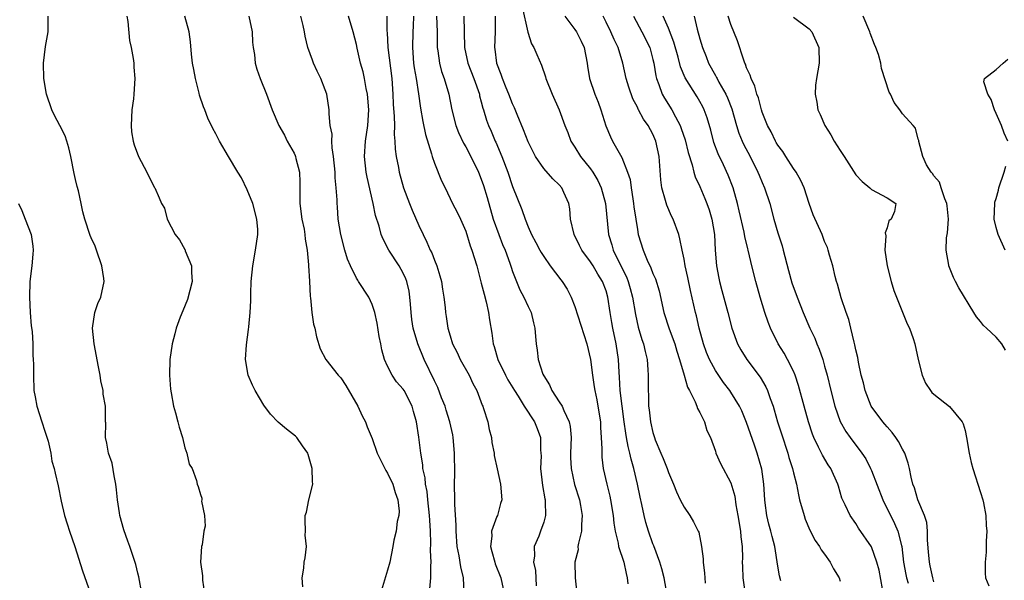
# Model space of a CAD drawing. Units: inches. Extents: x 2670693 to 2673000, y 1545000 to 1548000.
# Drawn here: x 2671464 to 2671590, y 1545319 to 1545391 of the extents above; entities that cross this region are included whole.
import ezdxf

# ---------------------------------------------------------------- set-up
doc = ezdxf.new("R2010")
doc.units = ezdxf.units.IN
doc.header["$MEASUREMENT"] = 0
doc.layers.add('LD26701545_2ft', color=253, linetype='Continuous')

msp = doc.modelspace()

# ---------------------------------------------------------------- linework, layer by layer
at = {"layer": 'LD26701545_2ft'}
for points, elevation in [([(2671528.22, 1545392.22), (2671528.98, 1545388.98), (2671529.45, 1545387.45), (2671529.75, 1545387), (2671530.1, 1545386.1), (2671530.73, 1545384.73), (2671531.23, 1545383.23), (2671531.28, 1545383), (2671532.07, 1545381), (2671533, 1545379), (2671533.72, 1545377), (2671534.08, 1545376.08), (2671534.46, 1545375), (2671535, 1545374.2), (2671535.72, 1545373), (2671537, 1545371.45), (2671537.31, 1545371), (2671537.94, 1545369.94), (2671538.37, 1545369), (2671538.91, 1545367), (2671539.29, 1545363), (2671539.71, 1545361.71), (2671539.89, 1545361), (2671540.75, 1545359.25), (2671541.59, 1545357.59), (2671541.82, 1545357), (2671542.09, 1545356.09), (2671542.38, 1545355), (2671542.76, 1545352.76), (2671543.12, 1545351.12), (2671543.57, 1545349.57), (2671543.79, 1545349), (2671544, 1545348), (2671544.25, 1545347), (2671544.35, 1545345.65), (2671544.37, 1545345), (2671544.37, 1545343), (2671544.41, 1545342.41), (2671544.45, 1545341), (2671544.53, 1545340.53), (2671544.7, 1545339), (2671545, 1545337.62), (2671545.18, 1545337), (2671545.3, 1545336.7), (2671546, 1545335), (2671546.3, 1545334.3), (2671546.83, 1545333), (2671547, 1545332.52), (2671547.65, 1545331), (2671548.03, 1545330.03), (2671548.5, 1545329), (2671549, 1545328.04), (2671549.71, 1545327), (2671550.19, 1545326.19), (2671550.8, 1545325), (2671550.86, 1545324.86), (2671551.22, 1545323), (2671551.44, 1545321.44), (2671551.44, 1545321), (2671551.61, 1545319.61), (2671551.63, 1545319), (2671551.69, 1545318.31)], 8616), ([(2671479.48, 1545317), (2671479.13, 1545319.13), (2671479, 1545319.58), (2671478.72, 1545320.72), (2671477.96, 1545323), (2671477.69, 1545323.69), (2671477.17, 1545325.17), (2671476.69, 1545327), (2671476.65, 1545327.35), (2671476.39, 1545329), (2671476.27, 1545330.27), (2671476.18, 1545331), (2671475.93, 1545332.07), (2671475.71, 1545333.71), (2671475.24, 1545335), (2671475, 1545336.28), (2671474.85, 1545337), (2671474.87, 1545338.87), (2671474.84, 1545339), (2671474.83, 1545339.17), (2671474.85, 1545341), (2671474.56, 1545342.56), (2671474.53, 1545343), (2671474.23, 1545344.24), (2671474.15, 1545345), (2671473.96, 1545346.04), (2671473.37, 1545349), (2671473.16, 1545351), (2671473.48, 1545353), (2671473.84, 1545354.16), (2671474.23, 1545355), (2671474.68, 1545357), (2671474.64, 1545357.36), (2671474.37, 1545359), (2671473.7, 1545361), (2671473.51, 1545361.51), (2671473, 1545362.58), (2671472.88, 1545362.88), (2671472.18, 1545365), (2671471.92, 1545365.92), (2671471.74, 1545367), (2671471.37, 1545368.63), (2671471.19, 1545369.19), (2671471, 1545370.09), (2671470.82, 1545370.82), (2671470.41, 1545373), (2671470.15, 1545374.15), (2671469.89, 1545375), (2671469.65, 1545375.65), (2671468.98, 1545377), (2671468.29, 1545378.29), (2671467.95, 1545379), (2671467.26, 1545381), (2671466.94, 1545383), (2671466.89, 1545385), (2671467.13, 1545387.13), (2671467.48, 1545389), (2671467.5, 1545390.5), (2671467.48, 1545391)], 8638), ([(2671477.56, 1545391), (2671477.69, 1545390.31), (2671477.91, 1545387.91), (2671478.15, 1545387), (2671478.4, 1545385.6), (2671478.45, 1545385), (2671478.46, 1545384.46), (2671478.61, 1545383), (2671478.49, 1545381), (2671478.43, 1545380.43), (2671478.21, 1545379), (2671478.11, 1545377), (2671478.19, 1545376.19), (2671478.38, 1545375), (2671478.5, 1545374.5), (2671479.06, 1545373), (2671480.13, 1545371), (2671481.09, 1545369.09), (2671481.15, 1545369), (2671481.72, 1545367.72), (2671482.02, 1545367), (2671482.39, 1545366.39), (2671482.75, 1545365), (2671483.77, 1545363), (2671484.34, 1545362.34), (2671485, 1545361.1), (2671485.04, 1545361.04), (2671485.07, 1545360.93), (2671485.88, 1545359), (2671485.86, 1545358.14), (2671485.93, 1545357), (2671485.33, 1545354.67), (2671484.77, 1545353.23), (2671484.43, 1545352.43), (2671483.91, 1545351), (2671483.73, 1545350.27), (2671483.38, 1545349), (2671483.08, 1545347), (2671483.03, 1545345), (2671483.17, 1545343.17), (2671483.27, 1545342.73), (2671483.57, 1545341), (2671483.83, 1545340.17), (2671484.11, 1545339), (2671484.3, 1545338.3), (2671484.69, 1545337), (2671485, 1545335.66), (2671485.25, 1545335), (2671485.56, 1545333.56), (2671485.94, 1545333), (2671486.5, 1545331.5), (2671486.58, 1545331), (2671486.71, 1545330.71), (2671487, 1545329.7), (2671487.2, 1545329.2), (2671487.2, 1545329), (2671487.15, 1545328.85), (2671487.54, 1545327), (2671487.61, 1545325.61), (2671487.43, 1545325), (2671487.21, 1545323.21), (2671487.15, 1545323), (2671487.03, 1545321), (2671487.25, 1545319.25), (2671487.26, 1545319), (2671487.29, 1545318.71), (2671487.53, 1545317)], 8636), ([(2671500.15, 1545317.85), (2671500.03, 1545319), (2671500.24, 1545320.24), (2671500.32, 1545321), (2671500.42, 1545321.58), (2671500.6, 1545323), (2671500.45, 1545324.45), (2671500.46, 1545325), (2671500.41, 1545326.41), (2671500.45, 1545327), (2671500.58, 1545327.42), (2671500.91, 1545329), (2671501.41, 1545331), (2671501.36, 1545331.36), (2671501.34, 1545333), (2671500.83, 1545334.83), (2671500.75, 1545335), (2671500.07, 1545335.93), (2671499.35, 1545337), (2671499.18, 1545337.18), (2671498.05, 1545338.05), (2671496.96, 1545338.96), (2671495.97, 1545339.97), (2671495.14, 1545341.14), (2671494.02, 1545343), (2671493.69, 1545343.69), (2671493.13, 1545345), (2671492.78, 1545347), (2671492.89, 1545348.89), (2671493.17, 1545350.83), (2671493.2, 1545351.2), (2671493.39, 1545353), (2671493.47, 1545354.53), (2671493.46, 1545355.46), (2671493.5, 1545357), (2671493.71, 1545359), (2671494.08, 1545361), (2671494.38, 1545363), (2671494.36, 1545363.64), (2671494.25, 1545365), (2671493.71, 1545367), (2671493, 1545368.74), (2671492.27, 1545370.27), (2671491.78, 1545371), (2671490.59, 1545373), (2671489.47, 1545375), (2671489, 1545375.93), (2671488.61, 1545376.61), (2671487.94, 1545377.93), (2671487.56, 1545379), (2671487.39, 1545379.39), (2671486.9, 1545380.9), (2671486.86, 1545381.14), (2671486.38, 1545383), (2671486.18, 1545384.18), (2671486.01, 1545385), (2671485.86, 1545386.14), (2671485.75, 1545387.74), (2671485.55, 1545389), (2671484.99, 1545391)], 8634), ([(2671493.21, 1545391), (2671493.62, 1545389), (2671493.69, 1545387.69), (2671493.76, 1545387), (2671493.92, 1545386.08), (2671494.03, 1545385), (2671494.22, 1545384.22), (2671494.67, 1545383), (2671495.46, 1545381), (2671496.19, 1545379), (2671497.06, 1545377), (2671497.76, 1545375.76), (2671498.13, 1545375), (2671499, 1545373.44), (2671499.15, 1545373.15), (2671499.2, 1545373), (2671499.25, 1545372.75), (2671499.71, 1545371), (2671499.73, 1545369.73), (2671499.73, 1545368.27), (2671499.74, 1545367), (2671500.02, 1545365), (2671500.29, 1545363.71), (2671500.4, 1545363), (2671500.42, 1545362.42), (2671500.68, 1545361), (2671500.86, 1545359.14), (2671500.86, 1545359), (2671500.98, 1545357.02), (2671501.07, 1545355.07), (2671501.12, 1545354.88), (2671501.3, 1545353), (2671501.51, 1545351.51), (2671501.66, 1545351), (2671501.89, 1545349.89), (2671502.36, 1545348.36), (2671503.07, 1545347), (2671504.66, 1545345), (2671505, 1545344.65), (2671505.64, 1545343.64), (2671507.16, 1545341), (2671507.75, 1545339.75), (2671508.14, 1545339), (2671508.38, 1545338.38), (2671509, 1545336.86), (2671509.65, 1545335), (2671510.75, 1545332.75), (2671511, 1545332.4), (2671511.68, 1545331), (2671511.96, 1545329.96), (2671512.32, 1545329), (2671512.46, 1545327.54), (2671512.42, 1545327), (2671512.23, 1545326.23), (2671512.09, 1545325), (2671511.81, 1545323.81), (2671511.66, 1545323), (2671511.26, 1545321), (2671511, 1545320), (2671510.1, 1545317)], 8632), ([(2671516.39, 1545317.61), (2671516.55, 1545319), (2671516.52, 1545320.52), (2671516.58, 1545321), (2671516.51, 1545322.51), (2671516.55, 1545323.45), (2671516.5, 1545325), (2671516.39, 1545326.4), (2671516.37, 1545327), (2671516.15, 1545329), (2671516.06, 1545330.06), (2671515.85, 1545331), (2671515.8, 1545331.8), (2671515.53, 1545333), (2671515.5, 1545333.5), (2671515.25, 1545335), (2671515, 1545337.03), (2671514.69, 1545339), (2671514.31, 1545340.31), (2671514.13, 1545341), (2671513.11, 1545343), (2671513, 1545343.17), (2671512.15, 1545344.15), (2671511.57, 1545345), (2671511, 1545346.15), (2671510.61, 1545347), (2671510.25, 1545348.25), (2671510.12, 1545349), (2671509.93, 1545349.93), (2671509.67, 1545351.67), (2671509.37, 1545353), (2671509, 1545354.06), (2671508.57, 1545355), (2671507.27, 1545357), (2671507.16, 1545357.16), (2671507, 1545357.42), (2671506.22, 1545359), (2671505.86, 1545359.86), (2671505.52, 1545361), (2671505, 1545363), (2671504.67, 1545365), (2671504.57, 1545366.57), (2671504.53, 1545367), (2671504.52, 1545367.48), (2671504.42, 1545369), (2671504.28, 1545370.28), (2671504.26, 1545371), (2671504.07, 1545373), (2671503.89, 1545374.11), (2671503.86, 1545375), (2671503.88, 1545375.88), (2671503.65, 1545377), (2671503.5, 1545378.5), (2671503.51, 1545379), (2671503.19, 1545381), (2671503, 1545381.56), (2671502.44, 1545383), (2671501.96, 1545383.96), (2671501.49, 1545385), (2671501.35, 1545385.35), (2671500.79, 1545387), (2671500.44, 1545388.43), (2671500.35, 1545389), (2671500.19, 1545389.81), (2671499.89, 1545391)], 8630), ([(2671520.82, 1545317), (2671520.71, 1545319), (2671520.39, 1545320.39), (2671520.16, 1545321.84), (2671519.93, 1545323), (2671519.76, 1545325), (2671519.76, 1545325.76), (2671519.61, 1545328.39), (2671519.61, 1545329), (2671519.58, 1545331), (2671519.59, 1545332.41), (2671519.56, 1545335), (2671519.41, 1545337), (2671519.34, 1545337.34), (2671518.97, 1545339), (2671518.49, 1545340.49), (2671518.35, 1545341), (2671517.92, 1545342.08), (2671517.42, 1545343.42), (2671517, 1545344.25), (2671515.68, 1545347), (2671514.87, 1545349), (2671514.29, 1545351), (2671514.12, 1545352.12), (2671514.01, 1545353), (2671513.91, 1545354.09), (2671513.85, 1545355), (2671513.74, 1545355.74), (2671513.45, 1545357), (2671513.33, 1545357.33), (2671513, 1545358.04), (2671512.46, 1545359), (2671511.14, 1545361), (2671510.41, 1545362.41), (2671510.18, 1545363), (2671509.91, 1545364.1), (2671509.45, 1545365.45), (2671509.16, 1545367), (2671508.37, 1545370.37), (2671508.25, 1545371), (2671508.04, 1545373), (2671508.17, 1545375), (2671508.46, 1545377), (2671508.59, 1545379), (2671508.42, 1545381), (2671508.25, 1545381.75), (2671508.04, 1545383), (2671507.87, 1545383.87), (2671507.54, 1545385), (2671507.1, 1545386.9), (2671507, 1545387.39), (2671506.59, 1545389), (2671505.99, 1545391)], 8628), ([(2671510.89, 1545391), (2671510.9, 1545389.1), (2671510.92, 1545388.92), (2671511.03, 1545387), (2671511.52, 1545383), (2671511.66, 1545381), (2671511.72, 1545379.72), (2671511.85, 1545378.15), (2671511.86, 1545377), (2671511.84, 1545375.84), (2671511.94, 1545375), (2671511.97, 1545373.97), (2671512.1, 1545373), (2671512.37, 1545371.63), (2671512.47, 1545371), (2671513.04, 1545369), (2671513.79, 1545367), (2671514.13, 1545366.13), (2671515, 1545364.17), (2671515.56, 1545363), (2671516.03, 1545362.03), (2671516.47, 1545361), (2671516.65, 1545360.65), (2671517, 1545359.73), (2671517.3, 1545359), (2671517.7, 1545357.7), (2671517.88, 1545357), (2671518.02, 1545356.02), (2671518.19, 1545355), (2671518.36, 1545353.64), (2671518.42, 1545353), (2671518.51, 1545352.51), (2671518.73, 1545351), (2671519, 1545350.03), (2671519.32, 1545349), (2671519.89, 1545347.89), (2671520.31, 1545347), (2671521.43, 1545345), (2671521.92, 1545343.92), (2671522.41, 1545343), (2671523.12, 1545341.12), (2671523.18, 1545341), (2671523.29, 1545340.71), (2671523.83, 1545339), (2671524.03, 1545338.03), (2671524.31, 1545337), (2671524.37, 1545336.37), (2671524.64, 1545335), (2671524.67, 1545334.67), (2671525.02, 1545332.98), (2671525.48, 1545331), (2671525.63, 1545329), (2671525.48, 1545328.52), (2671525.07, 1545327), (2671525, 1545326.86), (2671524.32, 1545325), (2671524.34, 1545324.34), (2671524.19, 1545323), (2671524.37, 1545322.37), (2671524.72, 1545321), (2671524.79, 1545320.79), (2671525.51, 1545319), (2671525.93, 1545317)], 8626), ([(2671514.31, 1545391), (2671514.28, 1545389.72), (2671514.24, 1545389), (2671514.17, 1545387), (2671514.32, 1545385), (2671514.4, 1545384.4), (2671514.65, 1545383), (2671514.95, 1545381.05), (2671515.2, 1545379.2), (2671515.5, 1545377.5), (2671515.85, 1545375.85), (2671516.62, 1545373.37), (2671516.72, 1545373), (2671517, 1545372.17), (2671517.92, 1545369.92), (2671518.35, 1545369), (2671519.33, 1545367), (2671519.9, 1545365.9), (2671520.34, 1545365), (2671521, 1545363.46), (2671521.58, 1545361.58), (2671521.81, 1545361), (2671522.43, 1545359), (2671523, 1545356.79), (2671523.35, 1545355.35), (2671523.61, 1545354.39), (2671523.93, 1545353), (2671524.06, 1545352.06), (2671524.35, 1545350.35), (2671524.52, 1545349), (2671524.65, 1545348.65), (2671525.13, 1545347), (2671526.09, 1545345), (2671526.4, 1545344.4), (2671527.26, 1545343), (2671527.72, 1545342.28), (2671528.49, 1545341), (2671529.8, 1545339), (2671530.15, 1545338.15), (2671530.58, 1545337), (2671530.61, 1545335.39), (2671530.65, 1545335), (2671530.66, 1545334.66), (2671530.6, 1545333), (2671530.83, 1545330.83), (2671531.14, 1545329.14), (2671531.18, 1545329), (2671531.2, 1545328.8), (2671531.25, 1545327), (2671531, 1545326.15), (2671530.6, 1545325), (2671530.36, 1545324.36), (2671529.78, 1545323), (2671529.82, 1545321.82), (2671529.7, 1545321), (2671529.93, 1545319.93), (2671530.04, 1545317.96)], 8624), ([(2671517.28, 1545391), (2671517.35, 1545389), (2671517.36, 1545387), (2671517.44, 1545386.56), (2671517.63, 1545385), (2671517.91, 1545383.91), (2671518.24, 1545383), (2671518.83, 1545381), (2671519.23, 1545379), (2671519.75, 1545377), (2671520.09, 1545376.09), (2671520.73, 1545374.72), (2671521, 1545374.27), (2671521.67, 1545373), (2671522.63, 1545371), (2671523, 1545370.11), (2671523.29, 1545369.29), (2671523.75, 1545367.75), (2671524.52, 1545365), (2671525.26, 1545363), (2671525.74, 1545361.74), (2671526.05, 1545361), (2671526.64, 1545359.36), (2671526.81, 1545358.81), (2671527, 1545358.26), (2671527.93, 1545355.93), (2671528.46, 1545355), (2671529, 1545353.77), (2671529.39, 1545353), (2671529.68, 1545351.68), (2671529.86, 1545351), (2671529.93, 1545349.93), (2671530.02, 1545349), (2671530.17, 1545348.17), (2671530.31, 1545347), (2671530.9, 1545345.1), (2671531, 1545344.89), (2671531.76, 1545343.76), (2671532.06, 1545343), (2671533, 1545341.58), (2671533.35, 1545341), (2671533.56, 1545340.44), (2671534.27, 1545339), (2671534.4, 1545338.4), (2671534.52, 1545337), (2671534.44, 1545335), (2671534.44, 1545334.44), (2671534.51, 1545333), (2671534.96, 1545330.96), (2671535.58, 1545329), (2671535.72, 1545328.28), (2671535.94, 1545327), (2671535.84, 1545325.84), (2671535.84, 1545325), (2671535.44, 1545323.44), (2671535.39, 1545323), (2671535.4, 1545322.6), (2671535.01, 1545321), (2671535.02, 1545319.02), (2671535.25, 1545317)], 8622), ([(2671520.78, 1545391), (2671520.84, 1545387), (2671521.28, 1545385), (2671522.05, 1545383), (2671522.75, 1545381), (2671522.79, 1545380.79), (2671523, 1545380.04), (2671523.21, 1545379.21), (2671523.29, 1545379), (2671523.68, 1545377.68), (2671523.93, 1545377), (2671524.26, 1545376.26), (2671524.77, 1545375), (2671524.85, 1545374.85), (2671525.63, 1545373), (2671526.39, 1545371), (2671527, 1545369.19), (2671528.21, 1545366.21), (2671528.61, 1545365), (2671529, 1545364.02), (2671529.45, 1545363), (2671530, 1545362), (2671530.52, 1545361), (2671530.69, 1545360.69), (2671531, 1545360.19), (2671531.84, 1545359), (2671533.2, 1545357.2), (2671533.36, 1545357), (2671534, 1545356), (2671534.53, 1545355), (2671535, 1545353.77), (2671536.53, 1545349), (2671537.01, 1545347.01), (2671537.24, 1545345), (2671537.47, 1545343.47), (2671537.54, 1545343), (2671537.8, 1545341.8), (2671537.95, 1545341), (2671538.26, 1545339), (2671538.28, 1545338.28), (2671538.37, 1545337), (2671538.45, 1545335.55), (2671538.43, 1545335), (2671538.47, 1545334.47), (2671538.64, 1545333), (2671539.08, 1545331), (2671539.48, 1545329.48), (2671539.57, 1545329), (2671539.92, 1545327), (2671540, 1545326), (2671540.16, 1545325), (2671540.54, 1545323.46), (2671540.59, 1545323), (2671541.28, 1545321), (2671541.57, 1545319.57), (2671541.71, 1545319), (2671541.77, 1545318.23)], 8620), ([(2671546.82, 1545316.82), (2671546.44, 1545319), (2671546.15, 1545320.15), (2671545.9, 1545321), (2671545.1, 1545323.1), (2671545, 1545323.34), (2671544.41, 1545325), (2671544.08, 1545326.08), (2671543.86, 1545327), (2671543.58, 1545328.42), (2671543.36, 1545329.36), (2671543.01, 1545331), (2671542.54, 1545333), (2671542.2, 1545334.2), (2671542.05, 1545335), (2671541.83, 1545335.83), (2671541.63, 1545337), (2671541.53, 1545337.53), (2671541.31, 1545339), (2671541.04, 1545341), (2671540.8, 1545343), (2671540.71, 1545344.71), (2671540.65, 1545345.35), (2671540.58, 1545347), (2671540.28, 1545349), (2671539.86, 1545351), (2671539.73, 1545351.73), (2671539.52, 1545353), (2671539.23, 1545355), (2671539, 1545355.78), (2671538.54, 1545357), (2671537.94, 1545357.94), (2671537.32, 1545359), (2671537, 1545359.5), (2671535.88, 1545361), (2671535.6, 1545361.6), (2671534.9, 1545363), (2671534.45, 1545365), (2671534.33, 1545366.33), (2671534.21, 1545367), (2671533.58, 1545368.42), (2671533.34, 1545369), (2671533, 1545369.38), (2671532.17, 1545370.17), (2671531, 1545371.47), (2671529.94, 1545373), (2671529, 1545374.9), (2671528.43, 1545376.43), (2671527.6, 1545378.4), (2671527.26, 1545379.26), (2671527, 1545379.78), (2671526.52, 1545381), (2671526.18, 1545381.82), (2671525.71, 1545383), (2671525.54, 1545383.54), (2671525, 1545384.95), (2671524.98, 1545385), (2671524.78, 1545386.78), (2671524.73, 1545387), (2671524.83, 1545389), (2671524.81, 1545391)], 8618), ([(2671533.7, 1545391), (2671535, 1545389.31), (2671535.19, 1545389), (2671535.8, 1545387.8), (2671536.17, 1545387), (2671536.56, 1545385), (2671536.61, 1545384.61), (2671536.88, 1545383), (2671537.57, 1545381), (2671537.98, 1545379.98), (2671538.32, 1545379), (2671538.96, 1545376.96), (2671539.54, 1545375.54), (2671539.82, 1545375), (2671541, 1545372.91), (2671541.76, 1545371), (2671542.06, 1545370.06), (2671542.2, 1545369), (2671542.41, 1545367.59), (2671542.52, 1545367), (2671542.56, 1545366.56), (2671542.79, 1545365), (2671543, 1545363.64), (2671543.12, 1545363), (2671543.74, 1545361), (2671544.27, 1545359.73), (2671544.74, 1545358.74), (2671545, 1545358.03), (2671545.32, 1545357.32), (2671545.78, 1545355.78), (2671546.39, 1545353), (2671547.08, 1545350.92), (2671547.8, 1545349), (2671548.06, 1545348.06), (2671548.42, 1545347), (2671549.01, 1545345), (2671549.44, 1545343.44), (2671549.69, 1545343), (2671550.42, 1545341.58), (2671550.63, 1545341), (2671550.71, 1545340.71), (2671551, 1545340.2), (2671551.61, 1545339), (2671551.91, 1545337.91), (2671552.36, 1545337), (2671553, 1545335.24), (2671553.07, 1545335), (2671553.65, 1545333.65), (2671555, 1545331.2), (2671555.49, 1545329.49), (2671555.63, 1545328.37), (2671555.9, 1545327), (2671556.22, 1545325), (2671556.26, 1545324.25), (2671556.42, 1545323), (2671556.47, 1545321.53), (2671556.45, 1545321), (2671556.46, 1545320.46), (2671556.53, 1545319), (2671556.79, 1545317.21)], 8614), ([(2671561.39, 1545318.61), (2671561.24, 1545319.24), (2671561, 1545320.51), (2671560.61, 1545323), (2671560.28, 1545324.28), (2671560.12, 1545325), (2671559.87, 1545325.87), (2671559.59, 1545327), (2671559.38, 1545328.62), (2671559.32, 1545329), (2671559.21, 1545331), (2671558.95, 1545332.95), (2671558.35, 1545335), (2671558, 1545336), (2671557, 1545338.93), (2671556.4, 1545340.4), (2671556.11, 1545341), (2671555, 1545342.82), (2671554.87, 1545343), (2671554.06, 1545344.06), (2671553, 1545345.6), (2671552.24, 1545347), (2671551.88, 1545347.88), (2671551.47, 1545349), (2671550.94, 1545351), (2671550.58, 1545352.58), (2671550.46, 1545353), (2671549.82, 1545355.82), (2671549.49, 1545357.49), (2671549.15, 1545359), (2671549, 1545359.85), (2671548.74, 1545361), (2671548.46, 1545362.46), (2671548.3, 1545363), (2671547.59, 1545365), (2671547.39, 1545365.39), (2671546.78, 1545366.78), (2671546.63, 1545367.37), (2671546.15, 1545369), (2671546.02, 1545370.02), (2671545.8, 1545373), (2671545.38, 1545375), (2671545, 1545375.9), (2671544.39, 1545377), (2671543.79, 1545377.79), (2671543.17, 1545379), (2671543.1, 1545379.1), (2671543, 1545379.35), (2671542.41, 1545380.41), (2671541.9, 1545381.9), (2671541.57, 1545383), (2671541.15, 1545385), (2671540.53, 1545387), (2671540.01, 1545388.01), (2671539.6, 1545389), (2671539, 1545390.25), (2671538.61, 1545391)], 8612), ([(2671542.52, 1545391), (2671543.57, 1545389), (2671544.59, 1545387), (2671545, 1545385.46), (2671545.11, 1545385), (2671545.35, 1545383.35), (2671545.44, 1545383), (2671545.74, 1545382.26), (2671546.2, 1545381), (2671546.49, 1545380.49), (2671547.44, 1545379), (2671547.88, 1545378.12), (2671548.49, 1545377), (2671548.63, 1545376.63), (2671549.14, 1545375.14), (2671549.53, 1545373.53), (2671550.04, 1545371.96), (2671550.26, 1545371), (2671550.41, 1545370.41), (2671551, 1545369.16), (2671551.65, 1545367.65), (2671551.92, 1545367), (2671552.19, 1545366.19), (2671552.55, 1545365), (2671552.87, 1545363), (2671552.99, 1545361), (2671553.14, 1545359), (2671553.43, 1545357.43), (2671553.52, 1545357), (2671553.84, 1545355.84), (2671554.6, 1545353), (2671555.09, 1545351), (2671555.82, 1545349), (2671556.25, 1545348.25), (2671557.05, 1545347), (2671558.74, 1545344.74), (2671559.47, 1545343.47), (2671559.68, 1545343), (2671560.02, 1545341.98), (2671560.39, 1545341), (2671560.54, 1545340.54), (2671560.98, 1545339), (2671561.46, 1545337.46), (2671562.27, 1545335), (2671562.43, 1545334.43), (2671562.88, 1545333), (2671563, 1545332.45), (2671563.38, 1545331), (2671563.65, 1545329.65), (2671563.8, 1545329), (2671564.37, 1545327), (2671564.53, 1545326.53), (2671565.12, 1545325.12), (2671565.78, 1545323.78), (2671566.36, 1545323), (2671566.58, 1545322.58), (2671567, 1545322.04), (2671567.73, 1545321), (2671568.14, 1545320.14), (2671568.87, 1545319), (2671569, 1545318.56)], 8610), ([(2671574.42, 1545317.58), (2671573.98, 1545319.98), (2671573.71, 1545321), (2671572.99, 1545322.99), (2671571.35, 1545325.35), (2671571, 1545325.95), (2671570.27, 1545327), (2671569.65, 1545328.35), (2671569.21, 1545329.21), (2671568.76, 1545330.76), (2671568.7, 1545331), (2671567.79, 1545333), (2671567.47, 1545333.47), (2671566.71, 1545334.71), (2671566.23, 1545335.77), (2671565.62, 1545337), (2671565.44, 1545337.44), (2671564.92, 1545339), (2671564.36, 1545341), (2671563.66, 1545343.66), (2671563.21, 1545345), (2671563, 1545345.5), (2671562.24, 1545347), (2671561.8, 1545347.8), (2671561.04, 1545349), (2671560.07, 1545351), (2671559.77, 1545351.77), (2671559.36, 1545353), (2671558.73, 1545355), (2671558.18, 1545357), (2671557.69, 1545359), (2671557.54, 1545359.54), (2671557.21, 1545361), (2671557.16, 1545361.16), (2671556.78, 1545362.78), (2671556.69, 1545363.31), (2671556.06, 1545366.06), (2671555.83, 1545367), (2671555.26, 1545369), (2671554.64, 1545370.64), (2671554.04, 1545371.96), (2671553.36, 1545373.36), (2671552.81, 1545374.81), (2671552.4, 1545376.4), (2671551.96, 1545377.96), (2671551.58, 1545379), (2671551.39, 1545379.39), (2671551, 1545380.09), (2671550.66, 1545380.66), (2671549.11, 1545383.11), (2671548.53, 1545384.53), (2671548.23, 1545385.77), (2671547.69, 1545387.69), (2671547, 1545389.48), (2671546.32, 1545391)], 8608), ([(2671550.29, 1545391), (2671550.66, 1545389.34), (2671551, 1545388.09), (2671551.33, 1545387), (2671551.83, 1545385.83), (2671552.13, 1545385), (2671553, 1545383.41), (2671553.16, 1545383.16), (2671553.22, 1545383), (2671553.46, 1545382.54), (2671554.33, 1545381), (2671554.54, 1545380.54), (2671555.11, 1545379.11), (2671555.71, 1545377), (2671556.02, 1545376.02), (2671556.44, 1545375), (2671556.61, 1545374.61), (2671557.46, 1545373), (2671558.46, 1545371), (2671558.61, 1545370.61), (2671559, 1545369.68), (2671559.31, 1545369), (2671559.96, 1545367), (2671560.48, 1545365), (2671561, 1545363.25), (2671561.55, 1545361.55), (2671561.71, 1545361), (2671562.39, 1545358.39), (2671562.82, 1545356.82), (2671563.48, 1545355), (2671564.26, 1545353), (2671565.11, 1545351), (2671565.73, 1545349.73), (2671566.01, 1545349), (2671566.32, 1545348.32), (2671566.76, 1545347), (2671567, 1545346.14), (2671567.31, 1545345), (2671567.78, 1545343), (2671568.31, 1545341), (2671569, 1545339.06), (2671569.74, 1545337.74), (2671570.27, 1545337), (2671571.79, 1545335), (2671572.27, 1545334.27), (2671572.9, 1545333), (2671573, 1545332.78), (2671574.47, 1545329), (2671575.97, 1545325.96), (2671576.37, 1545325), (2671576.84, 1545323.16), (2671576.9, 1545323), (2671577.13, 1545321), (2671577.41, 1545319.41), (2671577.5, 1545319), (2671577.7, 1545318.3)], 8606), ([(2671581, 1545318.49), (2671580.87, 1545319), (2671580.55, 1545320.55), (2671580.43, 1545321), (2671580.33, 1545322.33), (2671580.17, 1545323.83), (2671580.19, 1545325), (2671580.11, 1545326.11), (2671579.81, 1545327), (2671578.95, 1545329), (2671578.52, 1545330.52), (2671578.32, 1545331), (2671578.09, 1545331.9), (2671577.88, 1545333), (2671577.71, 1545333.71), (2671577.28, 1545335), (2671577, 1545335.48), (2671576.49, 1545336.49), (2671576.12, 1545337), (2671575.65, 1545337.65), (2671575, 1545338.34), (2671574.71, 1545338.71), (2671574.45, 1545339), (2671572.96, 1545341), (2671572.2, 1545343), (2671571.99, 1545343.99), (2671571.7, 1545345), (2671571.33, 1545346.67), (2671571.24, 1545347.24), (2671571, 1545348.25), (2671570.89, 1545348.89), (2671570.79, 1545349.21), (2671570.38, 1545351), (2671570.1, 1545352.1), (2671569.75, 1545353), (2671569.12, 1545354.88), (2671568.66, 1545356.66), (2671568.54, 1545357), (2671568.36, 1545357.64), (2671568.04, 1545359), (2671567.62, 1545360.38), (2671567.46, 1545361), (2671567.35, 1545361.35), (2671567, 1545362.14), (2671566.68, 1545363), (2671565.55, 1545365.55), (2671565, 1545367.01), (2671564.36, 1545369), (2671563.96, 1545369.96), (2671563.35, 1545371), (2671563, 1545371.5), (2671562.03, 1545373), (2671561.65, 1545373.65), (2671561, 1545374.47), (2671560.81, 1545374.81), (2671560.69, 1545375), (2671560.17, 1545376.17), (2671559.7, 1545377), (2671559, 1545378.7), (2671558.9, 1545379), (2671558.52, 1545380.52), (2671558.32, 1545381), (2671558.05, 1545382.05), (2671557.57, 1545383), (2671557.45, 1545383.45), (2671557, 1545384.39), (2671556.85, 1545384.85), (2671556.77, 1545385), (2671556.63, 1545385.37), (2671555.83, 1545387.83), (2671555, 1545389.96), (2671554.66, 1545391)], 8604), ([(2671563, 1545390.88), (2671565, 1545389.4), (2671565.38, 1545389), (2671566.26, 1545387), (2671566.29, 1545385), (2671565.94, 1545383), (2671565.85, 1545382.15), (2671565.8, 1545381), (2671566, 1545380), (2671566.15, 1545379), (2671566.42, 1545378.42), (2671567.02, 1545377), (2671567.78, 1545375.79), (2671568.23, 1545375), (2671569, 1545373.78), (2671569.52, 1545373), (2671571, 1545370.66), (2671571.8, 1545369.8), (2671572.79, 1545369), (2671572.9, 1545368.9), (2671573, 1545368.77), (2671575, 1545367.71), (2671576.12, 1545367), (2671575.96, 1545365.96), (2671575.53, 1545365), (2671575.24, 1545364.77), (2671575, 1545363.89), (2671574.76, 1545363.24), (2671574.83, 1545362.83), (2671574.74, 1545361), (2671575.01, 1545359), (2671575.51, 1545357), (2671575.86, 1545355.86), (2671577.58, 1545351.58), (2671577.86, 1545351), (2671578.33, 1545349.67), (2671578.55, 1545349), (2671579.01, 1545347.01), (2671579.51, 1545345), (2671579.95, 1545343.95), (2671580.57, 1545343), (2671580.76, 1545342.76), (2671581, 1545342.54), (2671583, 1545340.98), (2671584.64, 1545339), (2671584.75, 1545338.75), (2671585, 1545337.87), (2671585.2, 1545337), (2671585.51, 1545335), (2671585.8, 1545333.8), (2671586, 1545333), (2671587, 1545329.95), (2671587.29, 1545329), (2671587.37, 1545328.63), (2671587.67, 1545327), (2671587.71, 1545325.71), (2671587.79, 1545325), (2671587.71, 1545323.71), (2671587.72, 1545323), (2671587.69, 1545322.31), (2671587.56, 1545321), (2671587.58, 1545319.58), (2671587.63, 1545319), (2671588.03, 1545317.97)], 8602), ([(2671590.2, 1545348.2), (2671589.72, 1545349), (2671589, 1545349.86), (2671587.73, 1545351), (2671587.36, 1545351.36), (2671587, 1545351.87), (2671586.46, 1545352.46), (2671586.11, 1545353), (2671584.2, 1545356.2), (2671583.77, 1545357), (2671583.5, 1545357.5), (2671582.93, 1545359), (2671582.92, 1545359.08), (2671582.58, 1545361), (2671582.61, 1545362.61), (2671582.7, 1545363), (2671582.77, 1545363.23), (2671582.87, 1545365), (2671582.69, 1545366.69), (2671582.68, 1545367), (2671582.42, 1545367.58), (2671581.93, 1545369), (2671581.74, 1545369.74), (2671581, 1545370.54), (2671580.82, 1545370.82), (2671580.64, 1545371), (2671580.05, 1545371.95), (2671579.59, 1545373), (2671579.06, 1545374.94), (2671579.08, 1545375.08), (2671579, 1545375.23), (2671578.66, 1545376.66), (2671578.37, 1545377), (2671577, 1545378.5), (2671576.64, 1545379), (2671575.93, 1545379.93), (2671575.43, 1545381), (2671575.27, 1545381.27), (2671574.31, 1545384.31), (2671574.2, 1545385), (2671573.89, 1545386.11), (2671573.58, 1545387), (2671573.39, 1545387.39), (2671572.85, 1545388.85), (2671572.81, 1545389), (2671571.93, 1545391)], 8600), ([(2671590.49, 1545375), (2671590.01, 1545376.01), (2671589.66, 1545377), (2671589, 1545378.52), (2671588.77, 1545379), (2671588.34, 1545380.34), (2671587.91, 1545381), (2671587.4, 1545382.6), (2671587.49, 1545383), (2671589, 1545384.18), (2671589.89, 1545385), (2671590.49, 1545385.51)], 8598), ([(2671590.12, 1545361), (2671589.24, 1545363), (2671589, 1545363.92), (2671588.75, 1545365), (2671588.8, 1545367), (2671588.83, 1545367.17), (2671589, 1545367.64), (2671589.3, 1545368.7), (2671589.33, 1545369), (2671590.01, 1545371), (2671590.21, 1545371.79)], 8598), ([(2671463.71, 1545367), (2671464.11, 1545366.11), (2671464.55, 1545365), (2671465.3, 1545363), (2671465.52, 1545361.52), (2671465.59, 1545361), (2671465.51, 1545360.49), (2671465.4, 1545359), (2671465.15, 1545357), (2671465.08, 1545355), (2671465.2, 1545353), (2671465.33, 1545351.33), (2671465.42, 1545350.58), (2671465.51, 1545349), (2671465.54, 1545347.54), (2671465.59, 1545347), (2671465.61, 1545346.39), (2671465.6, 1545345), (2671465.67, 1545343), (2671465.81, 1545342.19), (2671466.05, 1545341), (2671466.68, 1545339), (2671466.75, 1545338.75), (2671467, 1545338.04), (2671467.48, 1545336.52), (2671467.82, 1545335), (2671467.96, 1545333.96), (2671468.27, 1545333), (2671468.4, 1545332.4), (2671468.79, 1545330.79), (2671469.17, 1545328.83), (2671469.58, 1545327), (2671469.94, 1545325.94), (2671470.22, 1545325), (2671470.93, 1545323), (2671471.9, 1545319.9), (2671472.91, 1545317)], 8640)]:
    msp.add_lwpolyline(points, dxfattribs=dict(at, elevation=elevation))

doc.saveas('drawing.dxf')
